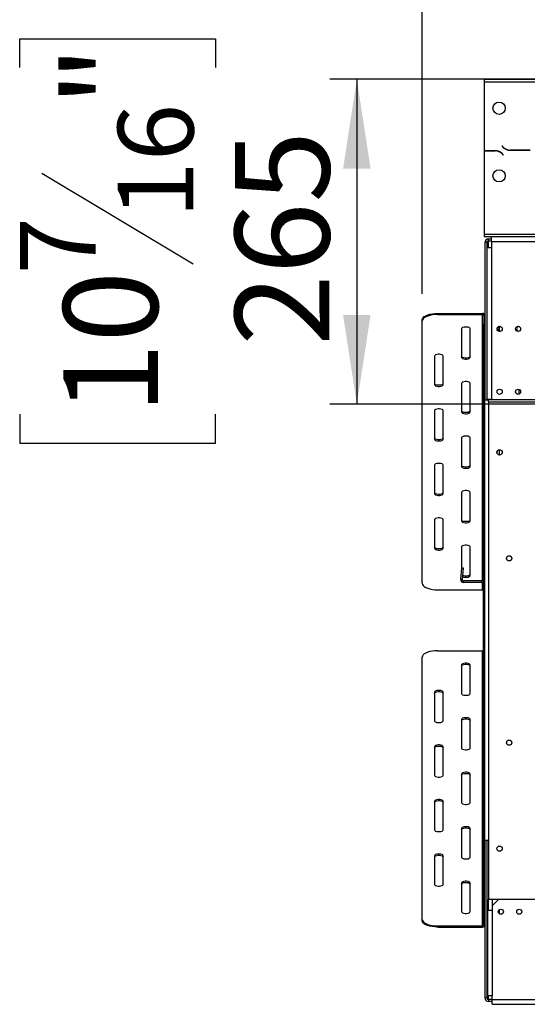
# Model space of a CAD drawing. Units: millimetres. Extents: x 346 to 5800, y 149 to 4537.
# Drawn here: x 576 to 990, y 2818 to 3620 of the extents above; entities that cross this region are included whole.
import ezdxf

# ---------------------------------------------------------------- set-up
doc = ezdxf.new("R2010")
doc.units = ezdxf.units.MM
doc.header["$LTSCALE"] = 22
doc.layers.add('FORMAT', color=7, linetype='Continuous')
doc.styles.add('SLDTEXTSTYLE0', font='TXT', dxfattribs={"width": 0.75})
doc.dimstyles.new('SLDDIMSTYLE1', dxfattribs={"dimtxt": 77, "dimasz": 72.644, "dimexe": 0, "dimexo": 0.0625, "dimgap": 19.25, "dimtad": 1, "dimdec": 0, "dimrnd": 1e-09, "dimzin": 12, "dimdsep": 46, "dimtxsty": 'SLDTEXTSTYLE0', "dimsah": 1, "dimcen": 0.09, "dimadec": 0, "dimazin": 3, "dimtfac": 1, "dimtdec": 0, "dimtofl": 0, "dimtmove": 0, "dimatfit": 3, "dimfxl": 0, "dimfrac": 2, "dimtolj": 1, "dimtzin": 12, "dimarcsym": 0})

# ---------------------------------------------------------------- blocks, each defined once
blk = doc.blocks.new('_D_1')
at = {"layer": 'FORMAT'}
for p, q in [((1559.65, 4215.1), (1536.19, 4215.1)), ((1536.19, 4215.1), (1536.19, 4055.8)), ((1853.12, 4215.1), (1876.58, 4215.1)), ((1876.58, 4215.1), (1876.58, 4055.8)), ((1812.81, 4197.05), (1738.89, 4073.85)), ((1536.19, 4055.8), (1559.65, 4055.8)), ((1876.58, 4055.8), (1853.12, 4055.8)), ((904.24, 3396.39), (904.24, 3962.59)), ((3573.74, 3327.15), (3573.74, 3962.59)), ((904.24, 3940.59), (3573.74, 3940.59))]:
    blk.add_line(p, q, dxfattribs=at)
for points in [[(904.24, 3940.59), (976.88, 3929.42), (976.88, 3951.77)], [(3573.74, 3940.59), (3501.09, 3951.77), (3501.09, 3929.42)]]:
    blk.add_solid(points, dxfattribs=at)
at = {"layer": 'FORMAT', "attachment_point": 1, "style": 'SLDTEXTSTYLE0'}
for s, insert, char_height in [('1', (1730.33, 4214.86), 61.6), ('"', (1821.36, 4179.58), 77), ('105', (1559.65, 4179.58), 77), ('8', (1775.85, 4135.21), 61.6), ('2670', (1592.6, 4039.85), 77)]:
    blk.add_mtext(s, dxfattribs=dict(at, insert=insert, char_height=char_height))
blk = doc.blocks.new('_D_2')
at = {"layer": 'FORMAT'}
for p, q in [((576.45, 3580.61), (576.45, 3604.07)), ((576.45, 3604.07), (735.76, 3604.07)), ((735.76, 3604.07), (735.76, 3580.61)), ((1088.74, 3571.15), (828.96, 3571.15)), ((850.96, 3571.15), (850.96, 3306.65)), ((594.5, 3494.78), (717.7, 3420.86)), ((1014.84, 3306.65), (828.96, 3306.65)), ((576.45, 3298.51), (576.45, 3275.05)), ((735.76, 3275.05), (735.76, 3298.51)), ((576.45, 3275.05), (735.76, 3275.05))]:
    blk.add_line(p, q, dxfattribs=at)
for points in [[(850.96, 3571.15), (839.79, 3498.5), (862.14, 3498.5)], [(850.96, 3306.65), (862.14, 3379.29), (839.79, 3379.29)]]:
    blk.add_solid(points, dxfattribs=at)
at = {"layer": 'FORMAT', "attachment_point": 1, "rotation": 90, "style": 'SLDTEXTSTYLE0'}
for s, insert, char_height in [('"', (611.97, 3548.85), 77), ('16', (656.35, 3457.82), 61.6), ('265', (751.7, 3354.22), 77), ('7', (576.7, 3412.3), 61.6), ('10', (611.97, 3298.51), 77)]:
    blk.add_mtext(s, dxfattribs=dict(at, insert=insert, char_height=char_height))

msp = doc.modelspace()

# ---------------------------------------------------------------- linework, layer by layer
at = {"color": 7, "linetype": 'Continuous', "lineweight": 25}
for p, q in [((954.736, 3571.147), (954.736, 3569.147)), ((954.736, 3571.147), (1032.736, 3571.147)), ((954.736, 3569.147), (954.736, 3512.947)), ((954.736, 3569.147), (1032.736, 3569.147)), ((963.672, 3512.947), (954.736, 3512.947)), ((954.736, 3512.747), (954.736, 3445.147)), ((954.736, 3512.747), (963.589, 3512.747)), ((969.127, 3516.988), (968.986, 3516.847)), ((968.986, 3516.847), (970.143, 3515.69)), ((970.226, 3515.89), (969.127, 3516.988)), ((969.246, 3510.404), (970.345, 3509.306)), ((970.486, 3509.447), (969.329, 3510.604)), ((975.8, 3513.347), (992.172, 3513.347)), ((992.089, 3513.547), (975.883, 3513.547)), ((970.345, 3509.306), (970.486, 3509.447)), ((954.736, 3445.147), (3557.736, 3445.147)), ((954.736, 3445.147), (954.736, 3443.147)), ((954.736, 3443.147), (3557.736, 3443.147)), ((956.736, 3438.147), (955.236, 3438.147)), ((955.236, 3438.147), (955.236, 3310.147)), ((956.736, 3438.147), (956.736, 3434.147)), ((956.736, 3438.147), (958.236, 3438.147)), ((958.236, 3441.147), (960.736, 3441.147)), ((958.236, 3439.647), (958.236, 3441.147)), ((958.236, 3439.647), (960.736, 3439.647)), ((958.236, 3438.147), (958.236, 3439.647)), ((960.736, 3439.147), (960.736, 3443.147)), ((960.736, 3439.147), (3551.736, 3439.147)), ((960.736, 3439.147), (960.736, 3434.147)), ((956.736, 3434.147), (956.736, 3310.647)), ((956.736, 3434.147), (960.736, 3434.147)), ((960.736, 3434.147), (960.736, 3310.647)), ((904.236, 3374.385), (904.236, 3375.292)), ((904.236, 3160.963), (904.236, 3374.385)), ((916.736, 3380.574), (916.736, 3379.668)), ((916.736, 3380.574), (953.236, 3380.574)), ((916.736, 3379.668), (953.236, 3379.668)), ((953.236, 3379.668), (953.236, 3380.574)), ((955.236, 3378.762), (954.236, 3378.762)), ((954.236, 3378.762), (954.236, 3371.965)), ((936.236, 3368.046), (936.236, 3344.802)), ((943.236, 3344.802), (943.236, 3368.046)), ((954.236, 3371.965), (955.236, 3371.965)), ((954.236, 3355.353), (954.236, 3371.965)), ((967.236, 3366.094), (967.236, 3369.9)), ((955.236, 3355.353), (954.236, 3355.353)), ((954.236, 3174.55), (954.236, 3355.353)), ((914.236, 3345.859), (914.236, 3322.615)), ((921.236, 3322.615), (921.236, 3345.859)), ((936.236, 3323.671), (936.236, 3300.427)), ((943.236, 3300.427), (943.236, 3323.671)), ((982.736, 3318.837), (982.736, 3314.757)), ((955.236, 3310.147), (958.236, 3310.147)), ((955.236, 2951.647), (955.236, 3310.147)), ((960.736, 3310.647), (956.736, 3310.647)), ((956.736, 3310.647), (956.736, 3310.147)), ((961.236, 3310.147), (958.236, 3310.147)), ((960.736, 3310.647), (1036.836, 3310.647)), ((961.236, 3310.647), (961.236, 3310.147)), ((914.236, 3301.484), (914.236, 3278.24)), ((921.236, 3278.24), (921.236, 3301.484)), ((958.236, 3308.747), (958.236, 2903.747)), ((958.236, 3308.747), (1018.986, 3308.747)), ((936.236, 3279.296), (936.236, 3256.052)), ((943.236, 3256.052), (943.236, 3279.296)), ((967.236, 3265.397), (967.236, 3269.597)), ((914.236, 3257.109), (914.236, 3233.865)), ((921.236, 3233.865), (921.236, 3257.109)), ((936.236, 3234.921), (936.236, 3211.677)), ((943.236, 3211.677), (943.236, 3234.921)), ((914.236, 3212.734), (914.236, 3189.49)), ((921.236, 3189.49), (921.236, 3212.734)), ((936.236, 3190.547), (936.236, 3173.077)), ((943.236, 3167.303), (943.236, 3190.547)), ((954.036, 3160.647), (954.036, 3189.19)), ((936.282, 3173.601), (935.464, 3164.256)), ((936.282, 3173.601), (937.477, 3173.497)), ((937.477, 3173.497), (936.66, 3164.152)), ((935.464, 3164.256), (936.66, 3164.152)), ((952.836, 3162.847), (937.855, 3162.847)), ((937.855, 3161.647), (937.855, 3162.847)), ((952.836, 3161.647), (937.855, 3161.647)), ((952.836, 3161.647), (952.836, 3162.847)), ((955.236, 3160.647), (954.036, 3160.647)), ((954.036, 3096.385), (954.036, 3160.647)), ((916.736, 3155.681), (953.236, 3155.681)), ((916.736, 3106.113), (953.236, 3106.113)), ((953.236, 2882.126), (953.236, 3106.113)), ((904.236, 2887.408), (904.236, 3100.831)), ((936.236, 3094.491), (936.236, 3071.247)), ((943.236, 3071.247), (943.236, 3094.491)), ((954.036, 3096.385), (955.236, 3096.385)), ((954.036, 3087.887), (954.036, 3096.385)), ((955.236, 3087.887), (954.036, 3087.887)), ((954.036, 3073.576), (954.036, 3087.887)), ((954.236, 2906.441), (954.236, 3087.869)), ((914.236, 3072.304), (914.236, 3049.06)), ((921.236, 3049.06), (921.236, 3072.304)), ((936.236, 3050.116), (936.236, 3026.872)), ((943.236, 3026.872), (943.236, 3050.116)), ((914.236, 3027.929), (914.236, 3004.685)), ((921.236, 3004.685), (921.236, 3027.929)), ((936.236, 3005.742), (936.236, 2982.498)), ((943.236, 2982.498), (943.236, 3005.742)), ((914.236, 2983.554), (914.236, 2960.31)), ((921.236, 2960.31), (921.236, 2983.554)), ((936.236, 2961.367), (936.236, 2938.123)), ((943.236, 2938.123), (943.236, 2961.367)), ((958.236, 2951.647), (955.236, 2951.647)), ((955.236, 2951.647), (955.236, 2823.647)), ((956.736, 2951.647), (956.736, 2823.647)), ((914.236, 2939.179), (914.236, 2915.935)), ((921.236, 2915.935), (921.236, 2939.179)), ((936.236, 2916.992), (936.236, 2893.748)), ((943.236, 2893.748), (943.236, 2916.992)), ((954.236, 2906.441), (955.236, 2906.441)), ((954.236, 2889.829), (954.236, 2906.441)), ((1018.986, 2903.747), (958.236, 2903.747)), ((961.236, 2903.747), (961.236, 2898.547)), ((966.236, 2903.547), (961.236, 2898.547)), ((995.736, 2903.547), (966.236, 2903.547)), ((957.236, 2895.047), (957.236, 2825.347)), ((957.236, 2895.047), (961.236, 2895.047)), ((961.236, 2898.547), (961.236, 2895.047)), ((961.236, 2895.047), (961.236, 2825.347)), ((967.236, 2891.894), (967.236, 2895.544)), ((904.236, 2886.502), (904.236, 2887.408)), ((955.236, 2889.829), (954.236, 2889.829)), ((954.236, 2883.032), (954.236, 2889.829)), ((916.736, 2882.126), (953.236, 2882.126)), ((916.736, 2882.126), (916.736, 2881.219)), ((916.736, 2881.219), (953.236, 2881.219)), ((953.236, 2881.219), (953.236, 2882.126)), ((954.236, 2883.032), (955.236, 2883.032)), ((956.736, 2823.647), (955.236, 2823.647)), ((958.236, 2823.647), (956.736, 2823.647)), ((961.236, 2825.347), (957.236, 2825.347)), ((958.236, 2822.147), (958.236, 2823.647)), ((958.236, 2822.147), (958.236, 2820.647)), ((961.236, 2822.147), (958.236, 2822.147)), ((961.236, 2820.647), (958.236, 2820.647)), ((961.236, 2822.347), (961.236, 2825.347)), ((961.236, 2818.347), (961.236, 2822.347)), ((961.236, 2822.347), (3551.236, 2822.347)), ((961.236, 2818.347), (3551.236, 2818.347))]:
    msp.add_line(p, q, dxfattribs=at)
at = {"color": 8, "linetype": 'Continuous', "lineweight": 25}
for p, q in [((958.236, 3434.147), (958.236, 3438.147)), ((953.236, 3162.916), (953.236, 3379.668)), ((958.236, 3310.147), (958.236, 3310.647)), ((958.236, 3308.747), (958.236, 3310.147)), ((953.236, 3155.681), (953.236, 3161.68)), ((958.236, 2895.047), (958.236, 2903.747)), ((958.236, 2823.647), (958.236, 2825.347))]:
    msp.add_line(p, q, dxfattribs=at)
at = {"color": 7, "linetype": 'Continuous', "lineweight": 25, "flags": 128}
for points in [[(904.236, 3375.292), (904.426, 3376.209), (904.99, 3377.099), (905.911, 3377.933), (907.16, 3378.687), (908.701, 3379.339), (910.486, 3379.867), (912.461, 3380.256), (914.565, 3380.494), (916.736, 3380.574)], [(916.736, 3379.668), (914.565, 3379.588), (912.461, 3379.35), (910.486, 3378.96), (908.701, 3378.432), (907.16, 3377.781), (905.911, 3377.027), (904.99, 3376.192), (904.426, 3375.303), (904.236, 3374.385)], [(943.236, 3368.046), (943.025, 3368.552), (942.417, 3368.997), (941.486, 3369.327), (940.344, 3369.503), (939.128, 3369.503), (937.986, 3369.327), (937.055, 3368.997), (936.447, 3368.552), (936.236, 3368.046)], [(921.236, 3345.859), (921.025, 3346.365), (920.417, 3346.81), (919.486, 3347.14), (918.344, 3347.315), (917.128, 3347.315), (915.986, 3347.14), (915.055, 3346.81), (914.447, 3346.365), (914.236, 3345.859)], [(943.236, 3345.708), (943.025, 3345.203), (942.417, 3344.758), (941.486, 3344.427), (940.344, 3344.252), (939.128, 3344.252), (937.986, 3344.427), (937.055, 3344.758), (936.447, 3345.203), (936.236, 3345.708)], [(936.236, 3344.802), (936.447, 3344.296), (937.055, 3343.851), (937.986, 3343.521), (939.128, 3343.345), (940.344, 3343.345), (941.486, 3343.521), (942.417, 3343.851), (943.025, 3344.296), (943.236, 3344.802)], [(921.236, 3323.521), (921.025, 3323.015), (920.417, 3322.57), (919.486, 3322.24), (918.344, 3322.064), (917.128, 3322.064), (915.986, 3322.24), (915.055, 3322.57), (914.447, 3323.015), (914.236, 3323.521)], [(914.236, 3322.615), (914.447, 3322.109), (915.055, 3321.664), (915.986, 3321.334), (917.128, 3321.158), (918.344, 3321.158), (919.486, 3321.334), (920.417, 3321.664), (921.025, 3322.109), (921.236, 3322.615)], [(943.236, 3323.671), (943.025, 3324.177), (942.417, 3324.622), (941.486, 3324.952), (940.344, 3325.128), (939.128, 3325.128), (937.986, 3324.952), (937.055, 3324.622), (936.447, 3324.177), (936.236, 3323.671)], [(921.236, 3301.484), (921.025, 3301.99), (920.417, 3302.435), (919.486, 3302.765), (918.344, 3302.94), (917.128, 3302.94), (915.986, 3302.765), (915.055, 3302.435), (914.447, 3301.99), (914.236, 3301.484)], [(943.236, 3301.334), (943.025, 3300.828), (942.417, 3300.383), (941.486, 3300.053), (940.344, 3299.877), (939.128, 3299.877), (937.986, 3300.053), (937.055, 3300.383), (936.447, 3300.828), (936.236, 3301.334)], [(936.236, 3300.427), (936.447, 3299.921), (937.055, 3299.476), (937.986, 3299.146), (939.128, 3298.971), (940.344, 3298.971), (941.486, 3299.146), (942.417, 3299.476), (943.025, 3299.921), (943.236, 3300.427)], [(921.236, 3279.146), (921.025, 3278.64), (920.417, 3278.195), (919.486, 3277.865), (918.344, 3277.689), (917.128, 3277.689), (915.986, 3277.865), (915.055, 3278.195), (914.447, 3278.64), (914.236, 3279.146)], [(914.236, 3278.24), (914.447, 3277.734), (915.055, 3277.289), (915.986, 3276.959), (917.128, 3276.783), (918.344, 3276.783), (919.486, 3276.959), (920.417, 3277.289), (921.025, 3277.734), (921.236, 3278.24)], [(943.236, 3279.296), (943.025, 3279.802), (942.417, 3280.247), (941.486, 3280.577), (940.344, 3280.753), (939.128, 3280.753), (937.986, 3280.577), (937.055, 3280.247), (936.447, 3279.802), (936.236, 3279.296)], [(921.236, 3257.109), (921.025, 3257.615), (920.417, 3258.06), (919.486, 3258.39), (918.344, 3258.566), (917.128, 3258.566), (915.986, 3258.39), (915.055, 3258.06), (914.447, 3257.615), (914.236, 3257.109)], [(943.236, 3256.959), (943.025, 3256.453), (942.417, 3256.008), (941.486, 3255.678), (940.344, 3255.502), (939.128, 3255.502), (937.986, 3255.678), (937.055, 3256.008), (936.447, 3256.453), (936.236, 3256.959)], [(936.236, 3256.052), (936.447, 3255.546), (937.055, 3255.102), (937.986, 3254.771), (939.128, 3254.596), (940.344, 3254.596), (941.486, 3254.771), (942.417, 3255.102), (943.025, 3255.546), (943.236, 3256.052)], [(921.236, 3234.771), (921.025, 3234.265), (920.417, 3233.82), (919.486, 3233.49), (918.344, 3233.315), (917.128, 3233.315), (915.986, 3233.49), (915.055, 3233.82), (914.447, 3234.265), (914.236, 3234.771)], [(914.236, 3233.865), (914.447, 3233.359), (915.055, 3232.914), (915.986, 3232.584), (917.128, 3232.408), (918.344, 3232.408), (919.486, 3232.584), (920.417, 3232.914), (921.025, 3233.359), (921.236, 3233.865)], [(943.236, 3234.921), (943.025, 3235.427), (942.417, 3235.872), (941.486, 3236.202), (940.344, 3236.378), (939.128, 3236.378), (937.986, 3236.202), (937.055, 3235.872), (936.447, 3235.427), (936.236, 3234.921)], [(921.236, 3212.734), (921.025, 3213.24), (920.417, 3213.685), (919.486, 3214.015), (918.344, 3214.191), (917.128, 3214.191), (915.986, 3214.015), (915.055, 3213.685), (914.447, 3213.24), (914.236, 3212.734)], [(943.236, 3212.584), (943.025, 3212.078), (942.417, 3211.633), (941.486, 3211.303), (940.344, 3211.127), (939.128, 3211.127), (937.986, 3211.303), (937.055, 3211.633), (936.447, 3212.078), (936.236, 3212.584)], [(936.236, 3211.677), (936.447, 3211.172), (937.055, 3210.727), (937.986, 3210.396), (939.128, 3210.221), (940.344, 3210.221), (941.486, 3210.396), (942.417, 3210.727), (943.025, 3211.172), (943.236, 3211.677)], [(921.236, 3190.396), (921.025, 3189.89), (920.417, 3189.445), (919.486, 3189.115), (918.344, 3188.94), (917.128, 3188.94), (915.986, 3189.115), (915.055, 3189.445), (914.447, 3189.89), (914.236, 3190.396)], [(914.236, 3189.49), (914.447, 3188.984), (915.055, 3188.539), (915.986, 3188.209), (917.128, 3188.033), (918.344, 3188.033), (919.486, 3188.209), (920.417, 3188.539), (921.025, 3188.984), (921.236, 3189.49)], [(943.236, 3190.547), (943.025, 3191.052), (942.417, 3191.497), (941.486, 3191.828), (940.344, 3192.003), (939.128, 3192.003), (937.986, 3191.828), (937.055, 3191.497), (936.447, 3191.052), (936.236, 3190.547)], [(936.862, 3166.459), (937.055, 3166.352), (937.986, 3166.022), (939.128, 3165.846), (940.344, 3165.846), (941.486, 3166.022), (942.417, 3166.352), (943.025, 3166.797), (943.236, 3167.303)], [(943.236, 3168.209), (943.025, 3167.703), (942.417, 3167.258), (941.486, 3166.928), (940.344, 3166.752), (939.128, 3166.752), (937.986, 3166.928), (937.055, 3167.258), (936.937, 3167.321)], [(904.236, 3160.963), (904.426, 3160.046), (904.99, 3159.156), (905.911, 3158.322), (907.16, 3157.568), (908.701, 3156.916), (910.486, 3156.388), (912.461, 3155.999), (914.565, 3155.761), (916.736, 3155.681)], [(916.736, 3106.113), (914.565, 3106.033), (912.461, 3105.795), (910.486, 3105.406), (908.701, 3104.877), (907.16, 3104.226), (905.911, 3103.472), (904.99, 3102.637), (904.426, 3101.748), (904.236, 3100.831)], [(943.236, 3094.491), (943.025, 3094.997), (942.417, 3095.442), (941.486, 3095.772), (940.344, 3095.948), (939.128, 3095.948), (937.986, 3095.772), (937.055, 3095.442), (936.447, 3094.997), (936.236, 3094.491)], [(936.236, 3093.585), (936.447, 3094.091), (937.055, 3094.536), (937.986, 3094.866), (939.128, 3095.042), (940.344, 3095.042), (941.486, 3094.866), (942.417, 3094.536), (943.025, 3094.091), (943.236, 3093.585)], [(921.236, 3072.304), (921.025, 3072.81), (920.417, 3073.255), (919.486, 3073.585), (918.344, 3073.761), (917.128, 3073.761), (915.986, 3073.585), (915.055, 3073.255), (914.447, 3072.81), (914.236, 3072.304)], [(914.236, 3071.398), (914.447, 3071.903), (915.055, 3072.348), (915.986, 3072.679), (917.128, 3072.854), (918.344, 3072.854), (919.486, 3072.679), (920.417, 3072.348), (921.025, 3071.903), (921.236, 3071.398)], [(936.236, 3071.247), (936.447, 3070.741), (937.055, 3070.297), (937.986, 3069.966), (939.128, 3069.791), (940.344, 3069.791), (941.486, 3069.966), (942.417, 3070.297), (943.025, 3070.741), (943.236, 3071.247)], [(914.236, 3049.06), (914.447, 3048.554), (915.055, 3048.109), (915.986, 3047.779), (917.128, 3047.603), (918.344, 3047.603), (919.486, 3047.779), (920.417, 3048.109), (921.025, 3048.554), (921.236, 3049.06)], [(943.236, 3050.116), (943.025, 3050.622), (942.417, 3051.067), (941.486, 3051.397), (940.344, 3051.573), (939.128, 3051.573), (937.986, 3051.397), (937.055, 3051.067), (936.447, 3050.622), (936.236, 3050.116)], [(936.236, 3049.21), (936.447, 3049.716), (937.055, 3050.161), (937.986, 3050.491), (939.128, 3050.667), (940.344, 3050.667), (941.486, 3050.491), (942.417, 3050.161), (943.025, 3049.716), (943.236, 3049.21)], [(921.236, 3027.929), (921.025, 3028.435), (920.417, 3028.88), (919.486, 3029.21), (918.344, 3029.386), (917.128, 3029.386), (915.986, 3029.21), (915.055, 3028.88), (914.447, 3028.435), (914.236, 3027.929)], [(914.236, 3027.023), (914.447, 3027.529), (915.055, 3027.973), (915.986, 3028.304), (917.128, 3028.479), (918.344, 3028.479), (919.486, 3028.304), (920.417, 3027.973), (921.025, 3027.529), (921.236, 3027.023)], [(936.236, 3026.872), (936.447, 3026.367), (937.055, 3025.922), (937.986, 3025.591), (939.128, 3025.416), (940.344, 3025.416), (941.486, 3025.591), (942.417, 3025.922), (943.025, 3026.367), (943.236, 3026.872)], [(914.236, 3004.685), (914.447, 3004.179), (915.055, 3003.734), (915.986, 3003.404), (917.128, 3003.228), (918.344, 3003.228), (919.486, 3003.404), (920.417, 3003.734), (921.025, 3004.179), (921.236, 3004.685)], [(943.236, 3005.742), (943.025, 3006.247), (942.417, 3006.692), (941.486, 3007.023), (940.344, 3007.198), (939.128, 3007.198), (937.986, 3007.023), (937.055, 3006.692), (936.447, 3006.247), (936.236, 3005.742)], [(936.236, 3004.835), (936.447, 3005.341), (937.055, 3005.786), (937.986, 3006.116), (939.128, 3006.292), (940.344, 3006.292), (941.486, 3006.116), (942.417, 3005.786), (943.025, 3005.341), (943.236, 3004.835)], [(921.236, 2983.554), (921.025, 2984.06), (920.417, 2984.505), (919.486, 2984.835), (918.344, 2985.011), (917.128, 2985.011), (915.986, 2984.835), (915.055, 2984.505), (914.447, 2984.06), (914.236, 2983.554)], [(914.236, 2982.648), (914.447, 2983.154), (915.055, 2983.599), (915.986, 2983.929), (917.128, 2984.104), (918.344, 2984.104), (919.486, 2983.929), (920.417, 2983.599), (921.025, 2983.154), (921.236, 2982.648)], [(936.236, 2982.498), (936.447, 2981.992), (937.055, 2981.547), (937.986, 2981.217), (939.128, 2981.041), (940.344, 2981.041), (941.486, 2981.217), (942.417, 2981.547), (943.025, 2981.992), (943.236, 2982.498)], [(914.236, 2960.31), (914.447, 2959.804), (915.055, 2959.359), (915.986, 2959.029), (917.128, 2958.853), (918.344, 2958.853), (919.486, 2959.029), (920.417, 2959.359), (921.025, 2959.804), (921.236, 2960.31)], [(943.236, 2961.367), (943.025, 2961.872), (942.417, 2962.317), (941.486, 2962.648), (940.344, 2962.823), (939.128, 2962.823), (937.986, 2962.648), (937.055, 2962.317), (936.447, 2961.872), (936.236, 2961.367)], [(936.236, 2960.46), (936.447, 2960.966), (937.055, 2961.411), (937.986, 2961.741), (939.128, 2961.917), (940.344, 2961.917), (941.486, 2961.741), (942.417, 2961.411), (943.025, 2960.966), (943.236, 2960.46)], [(921.236, 2939.179), (921.025, 2939.685), (920.417, 2940.13), (919.486, 2940.46), (918.344, 2940.636), (917.128, 2940.636), (915.986, 2940.46), (915.055, 2940.13), (914.447, 2939.685), (914.236, 2939.179)], [(914.236, 2938.273), (914.447, 2938.779), (915.055, 2939.224), (915.986, 2939.554), (917.128, 2939.73), (918.344, 2939.73), (919.486, 2939.554), (920.417, 2939.224), (921.025, 2938.779), (921.236, 2938.273)], [(936.236, 2938.123), (936.447, 2937.617), (937.055, 2937.172), (937.986, 2936.842), (939.128, 2936.666), (940.344, 2936.666), (941.486, 2936.842), (942.417, 2937.172), (943.025, 2937.617), (943.236, 2938.123)], [(943.236, 2916.992), (943.025, 2917.498), (942.417, 2917.942), (941.486, 2918.273), (940.344, 2918.448), (939.128, 2918.448), (937.986, 2918.273), (937.055, 2917.942), (936.447, 2917.498), (936.236, 2916.992)], [(936.236, 2916.085), (936.447, 2916.591), (937.055, 2917.036), (937.986, 2917.366), (939.128, 2917.542), (940.344, 2917.542), (941.486, 2917.366), (942.417, 2917.036), (943.025, 2916.591), (943.236, 2916.085)], [(914.236, 2915.935), (914.447, 2915.429), (915.055, 2914.984), (915.986, 2914.654), (917.128, 2914.478), (918.344, 2914.478), (919.486, 2914.654), (920.417, 2914.984), (921.025, 2915.429), (921.236, 2915.935)], [(936.236, 2893.748), (936.447, 2893.242), (937.055, 2892.797), (937.986, 2892.467), (939.128, 2892.291), (940.344, 2892.291), (941.486, 2892.467), (942.417, 2892.797), (943.025, 2893.242), (943.236, 2893.748)], [(904.236, 2887.408), (904.426, 2886.491), (904.99, 2885.602), (905.911, 2884.767), (907.16, 2884.013), (908.701, 2883.362), (910.486, 2882.833), (912.461, 2882.444), (914.565, 2882.206), (916.736, 2882.126)], [(916.736, 2881.219), (914.565, 2881.3), (912.461, 2881.538), (910.486, 2881.927), (908.701, 2882.455), (907.16, 2883.106), (905.911, 2883.861), (904.99, 2884.695), (904.426, 2885.585), (904.236, 2886.502)]]:
    msp.add_lwpolyline(points, dxfattribs=at)
at = {"color": 7, "linetype": 'Continuous', "lineweight": 25}
for centre, radius in [((966.736, 3547.547), 5), ((966.736, 3492.547), 5), ((967.236, 3367.997), 2.1), ((982.236, 3367.997), 2.1), ((967.236, 3316.797), 2.1), ((982.236, 3316.797), 2.1), ((967.236, 3267.497), 2.15), ((967.236, 3267.497), 2.1), ((974.986, 3181.247), 2.15), ((974.986, 3181.247), 2.1), ((974.986, 3031.247), 2.15), ((974.986, 3031.247), 2.1), ((967.236, 2944.997), 2.15), ((968.236, 2893.697), 2.1), ((983.236, 2893.697), 2.1)]:
    msp.add_circle(centre, radius, dxfattribs=at)
for centre, radius, start, end in [((963.589, 3504.747), 8, 45, 90), ((963.672, 3504.947), 8, 45, 90), ((975.8, 3521.347), 8, 225, 270), ((975.883, 3521.547), 8, 225, 270), ((958.236, 3438.147), 3, 90, 180), ((958.236, 3438.147), 1.5, 90, 180), ((953.325, 3378.663), 1.913, 2.952141, 92.675337), ((953.281, 3378.713), 0.957, 2.952141, 92.675337), ((968.236, 3367.997), 2.15, 106.729323, 252.264642), ((983.236, 3367.997), 2.15, 106.729323, 252.264642), ((937.855, 3164.047), 2.4, 175, 270), ((937.855, 3164.047), 1.2, 175, 270), ((952.836, 3164.047), 1.2, 270, 0), ((952.836, 3164.047), 2.4, 270, 300), ((953.25, 3154.648), 1.032, 40.444929, 90.799387), ((953.25, 3107.146), 1.032, 269.200613, 319.555071), ((953.281, 2883.081), 0.957, 267.324663, 357.047859), ((953.325, 2883.131), 1.913, 267.324663, 357.047859), ((958.236, 2823.647), 3, 180, 270), ((958.236, 2823.647), 1.5, 180, 270)]:
    msp.add_arc(centre, radius, start, end, dxfattribs=at)

# ---------------------------------------------------------------- dimensions: what is measured, and where the dimension line sits
at = {"layer": 'FORMAT'}
for base, p1, p2, angle, picture, middle in [((3573.736039755, 3940.593115402), (904.236039755, 3374.38545668), (3573.736039755, 3305.14692768), 0, '_D_1', (1706.38552122, 3940.593115402)), ((850.961103147, 3306.64692768), (1110.736039755, 3571.14692768), (1036.836039755, 3306.64692768), 90, '_D_2', (850.961103147, 3439.561420706))]:
    dim = msp.add_linear_dim(base=base, p1=p1, p2=p2, angle=angle, dimstyle='SLDDIMSTYLE1', dxfattribs=at)
    dim.commit()
    dim.dimension.update_dxf_attribs({"geometry": picture, "text_midpoint": middle, "dimtype": 160})

doc.saveas('drawing.dxf')
